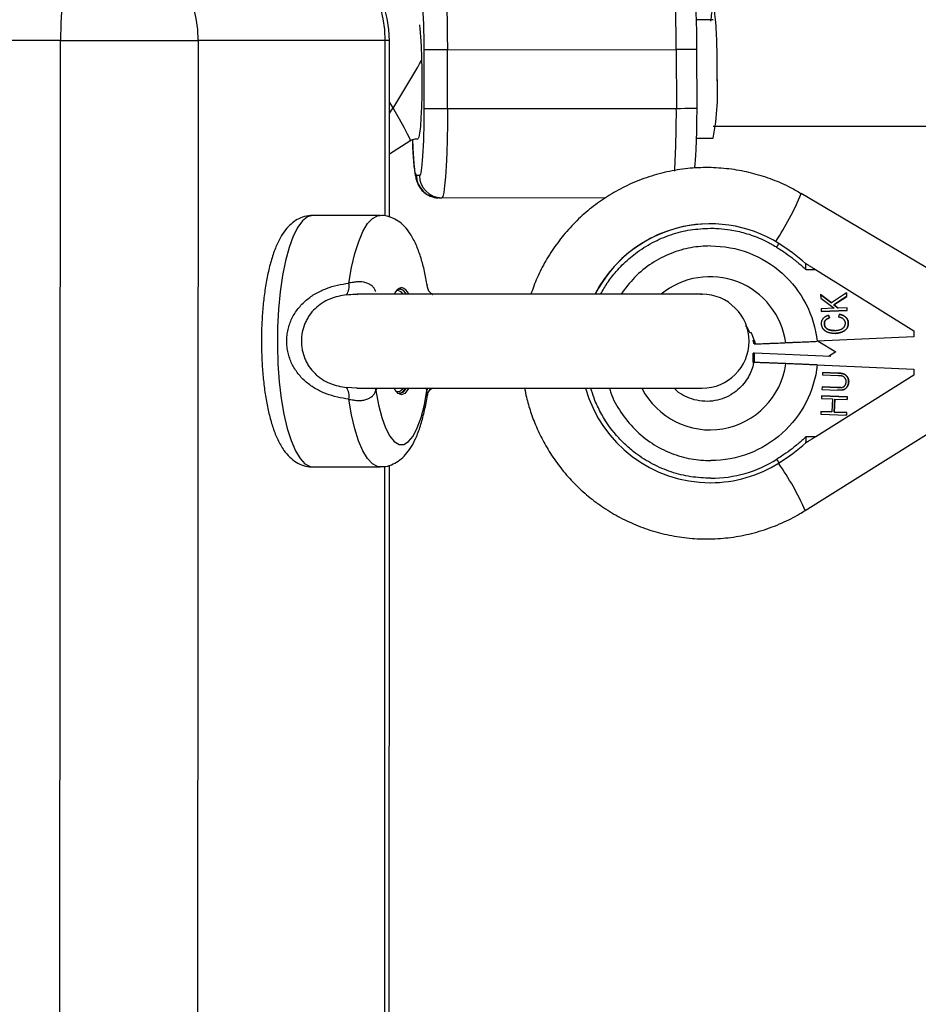
# Model space of a CAD drawing. Units: millimetres. Extents: x -1855 to 11802, y -8931 to 3226.
# Drawn here: x 3165 to 3286, y -3694 to -3561 of the extents above; entities that cross this region are included whole.
import ezdxf

# ---------------------------------------------------------------- set-up
doc = ezdxf.new("R2010")
doc.units = ezdxf.units.MM

msp = doc.modelspace()

# ---------------------------------------------------------------- linework, layer by layer
at = {"color": 7, "linetype": 'Continuous', "lineweight": 25}
for p, q in [((3258.51, -3560.93), (3256.26, -3560.93)), ((3170.27, -3563.73), (3103.09, -3563.7)), ((3170.01, -4233.73), (3170.27, -3563.73)), ((3188.88, -3563.73), (3188.62, -4233.73)), ((3214.77, -3563.74), (3188.88, -3563.73)), ((3214.76, -3587.59), (3214.77, -3563.74)), ((3219.4, -3564.98), (3219.41, -3572.98)), ((3222.6, -3564.97), (3253.53, -3564.94)), ((3222.61, -3572.97), (3222.6, -3564.97)), ((3253.53, -3564.94), (3253.54, -3572.94)), ((3256.32, -3564.93), (3256.33, -3564.93)), ((3256.34, -3572.93), (3256.33, -3564.93)), ((3253.54, -3572.94), (3222.61, -3572.97)), ((3214.76, -3579.03), (3217.52, -3577.3)), ((3256.28, -3576.93), (3258.53, -3576.93)), ((3218.82, -3581.98), (3218.42, -3581.98)), ((3292.92, -3597.76), (3270.43, -3584.42)), ((3221.42, -3584.98), (3221.82, -3584.98)), ((3221.82, -3584.98), (3244.06, -3584.95)), ((3213.51, -3587.37), (3204.39, -3587.36)), ((3258.12, -3588.5), (3258.08, -3588.5)), ((3271.05, -3594.68), (3272.35, -3594.68)), ((3272.35, -3594.68), (3285.64, -3602.97)), ((3215.9, -3597.51), (3215.67, -3597.56)), ((3216.14, -3597.32), (3216.26, -3597.34)), ((3233.87, -3598.03), (3220.19, -3598.02)), ((3256.83, -3598.03), (3256.81, -3598.03)), ((3274.52, -3599.2), (3273.04, -3598.05)), ((3273.04, -3598.05), (3273.06, -3598.57)), ((3273.04, -3598.06), (3274.51, -3599.2)), ((3276.55, -3597.84), (3274.52, -3599.2)), ((3276.54, -3597.85), (3276.56, -3598.34)), ((3276.57, -3598.34), (3276.55, -3597.84)), ((3273.06, -3598.57), (3274.87, -3599.92)), ((3274.51, -3599.2), (3274.52, -3599.2)), ((3276.56, -3598.34), (3274.83, -3599.45)), ((3274.83, -3599.45), (3274.84, -3599.45)), ((3274.83, -3599.45), (3275.41, -3599.9)), ((3274.84, -3599.45), (3276.57, -3598.34)), ((3275.42, -3599.9), (3274.84, -3599.45)), ((3276.56, -3598.34), (3276.57, -3598.34)), ((3274.87, -3599.92), (3273.13, -3600)), ((3273.13, -3600), (3273.14, -3600.38)), ((3273.14, -3600.38), (3276.65, -3600.22)), ((3276.64, -3600.22), (3273.14, -3600.38)), ((3275.41, -3599.9), (3275.42, -3599.9)), ((3276.64, -3599.84), (3275.42, -3599.9)), ((3275.56, -3600.74), (3275.46, -3601.13)), ((3276.64, -3600.22), (3276.63, -3599.84)), ((3276.65, -3600.22), (3276.64, -3599.84)), ((3276.64, -3600.22), (3276.65, -3600.22)), ((3273.55, -3602.02), (3273.56, -3602.02)), ((3274.12, -3600.85), (3274.24, -3601.22)), ((3274.25, -3601.22), (3274.13, -3600.85)), ((3274.24, -3601.22), (3274.25, -3601.22)), ((3276.78, -3601.9), (3276.79, -3601.9)), ((3263.51, -3603.21), (3263.5, -3603.21)), ((3275, -3603.32), (3274.64, -3603.29)), ((3274.7, -3602.92), (3274.71, -3602.92)), ((3274.98, -3602.92), (3274.99, -3602.92)), ((3285.64, -3602.97), (3285.64, -3603.8)), ((3264.07, -3604.74), (3264.26, -3604.73)), ((3285.64, -3603.8), (3272.58, -3604.38)), ((3272.72, -3604.38), (3275.1, -3605.79)), ((3263.94, -3607.25), (3263.94, -3606)), ((3264.09, -3606), (3263.94, -3606)), ((3264.09, -3607.25), (3264.09, -3606)), ((3274.41, -3606.44), (3264.09, -3606)), ((3275.1, -3605.79), (3274.09, -3606.42)), ((3264.09, -3607.25), (3263.94, -3607.25)), ((3264.01, -3607.25), (3264.02, -3607.25)), ((3264.18, -3607.25), (3264.09, -3607.25)), ((3272.59, -3607.59), (3285.64, -3608.14)), ((3273.32, -3608.59), (3273.3, -3608.94)), ((3275.42, -3608.68), (3273.32, -3608.59)), ((3273.32, -3608.59), (3275.41, -3608.68)), ((3275.41, -3608.68), (3275.42, -3608.68)), ((3285.64, -3608.14), (3285.64, -3608.97)), ((3285.64, -3608.97), (3272.38, -3617.29)), ((3273.3, -3608.94), (3275.4, -3609.03)), ((3276.83, -3609.86), (3276.84, -3609.86)), ((3220.16, -3610.72), (3233.03, -3610.73)), ((3273.24, -3610.55), (3273.22, -3610.9)), ((3273.22, -3610.9), (3275.32, -3610.99)), ((3275.33, -3610.64), (3273.24, -3610.55)), ((3273.24, -3610.55), (3275.32, -3610.64)), ((3275.32, -3610.64), (3275.33, -3610.64)), ((3275.6, -3610.65), (3275.61, -3610.65)), ((3275.79, -3610.65), (3275.8, -3610.65)), ((3276.05, -3610.96), (3276.06, -3610.96)), ((3273.18, -3611.76), (3273.17, -3612.11)), ((3273.17, -3612.11), (3274.63, -3612.18)), ((3276.66, -3611.91), (3273.18, -3611.76)), ((3273.18, -3611.76), (3276.65, -3611.91)), ((3274.63, -3612.18), (3274.55, -3613.94)), ((3274.96, -3612.19), (3274.88, -3613.96)), ((3274.89, -3613.96), (3274.97, -3612.19)), ((3274.96, -3612.19), (3274.97, -3612.19)), ((3274.97, -3612.19), (3276.65, -3612.26)), ((3276.65, -3611.91), (3276.64, -3612.26)), ((3276.65, -3612.26), (3276.66, -3611.91)), ((3276.65, -3611.91), (3276.66, -3611.91)), ((3273.09, -3613.88), (3273.08, -3614.23)), ((3274.55, -3613.94), (3273.09, -3613.88)), ((3273.09, -3613.88), (3274.54, -3613.94)), ((3274.54, -3613.94), (3274.55, -3613.94)), ((3274.88, -3613.96), (3274.89, -3613.96)), ((3274.88, -3613.96), (3276.56, -3614.03)), ((3276.57, -3614.03), (3274.89, -3613.96)), ((3276.56, -3614.03), (3276.55, -3614.38)), ((3276.56, -3614.38), (3276.57, -3614.03)), ((3276.56, -3614.03), (3276.57, -3614.03)), ((3270.96, -3627.27), (3291.83, -3614.18)), ((3273.08, -3614.23), (3276.56, -3614.38)), ((3272.38, -3617.29), (3271.08, -3617.29)), ((3204.38, -3621.36), (3213.5, -3621.37)), ((3214.72, -3707.44), (3214.75, -3621.14)), ((3258.12, -3623.5), (3258.16, -3623.5))]:
    msp.add_line(p, q, dxfattribs=at)
at = {"color": 8, "linetype": 'Continuous', "lineweight": 25}
for p, q in [((3214.16, -3587.44), (3214.17, -3563.74)), ((3210.39, -3610.71), (3208.96, -3610.63)), ((3213.04, -3610.72), (3212.92, -3611.05)), ((3219.89, -3611.66), (3219.83, -3611.06)), ((3214.11, -3707.19), (3214.14, -3621.3))]:
    msp.add_line(p, q, dxfattribs=at)
at = {"color": 7, "linetype": 'Continuous', "lineweight": 25, "flags": 128}
for points in [[(3174.49, -3548.73), (3173.83, -3548.91), (3173.18, -3549.46), (3172.57, -3550.36), (3172.01, -3551.59), (3171.5, -3553.12), (3171.07, -3554.91), (3170.73, -3556.92), (3170.47, -3559.09), (3170.32, -3561.38), (3170.27, -3563.73)], [(3221.78, -3552.98), (3221.92, -3553.16), (3222.06, -3553.7), (3222.18, -3554.58), (3222.3, -3555.78), (3222.4, -3557.26), (3222.48, -3558.97), (3222.54, -3560.87), (3222.58, -3562.89), (3222.6, -3564.97)], [(3253.53, -3564.94), (3253.51, -3562.85), (3253.47, -3560.83), (3253.41, -3558.94), (3253.33, -3557.22), (3253.23, -3555.74), (3253.11, -3554.54), (3252.99, -3553.66), (3252.85, -3553.12), (3252.71, -3552.94)], [(3170.27, -3563.73), (3172.57, -3563.73), (3174.92, -3563.73), (3177.26, -3563.73), (3179.53, -3563.73), (3181.68, -3563.73), (3183.65, -3563.73), (3185.39, -3563.73), (3186.87, -3563.73), (3188.04, -3563.73), (3188.88, -3563.73)], [(3222.6, -3564.97), (3222.01, -3564.98), (3221.44, -3564.98), (3220.9, -3564.98), (3220.42, -3564.98), (3220.02, -3564.98), (3219.71, -3564.98), (3219.5, -3564.98), (3219.4, -3564.98)], [(3222.61, -3572.97), (3222.02, -3572.98), (3221.45, -3572.98), (3220.91, -3572.98), (3220.43, -3572.98), (3220.03, -3572.98), (3219.72, -3572.98), (3219.51, -3572.98), (3219.41, -3572.98)], [(3222.61, -3572.97), (3222.6, -3575.06), (3222.56, -3577.08), (3222.51, -3578.97), (3222.43, -3580.69), (3222.33, -3582.17), (3222.22, -3583.37), (3222.09, -3584.25), (3221.96, -3584.79), (3221.82, -3584.98)], [(3256.83, -3598.03), (3257.02, -3598.03), (3256.84, -3598.03), (3256.3, -3598.03), (3255.42, -3598.03), (3254.19, -3598.03), (3252.65, -3598.03), (3250.82, -3598.03), (3248.71, -3598.03), (3246.37, -3598.03), (3243.81, -3598.03), (3241.1, -3598.03), (3238.25, -3598.03), (3235.31, -3598.03), (3232.33, -3598.02), (3229.35, -3598.02), (3226.41, -3598.02), (3223.56, -3598.02), (3220.83, -3598.02), (3218.26, -3598.02), (3215.9, -3598.02), (3213.77, -3598.02), (3211.92, -3598.02), (3210.35, -3598.02)], [(3216.19, -3597.31), (3215.75, -3597.49), (3215.67, -3597.56)], [(3216.63, -3598.02), (3216.35, -3597.7), (3215.9, -3597.51)], [(3210.35, -3610.72), (3211.91, -3610.72), (3213.77, -3610.72), (3215.9, -3610.72), (3218.26, -3610.72), (3220.83, -3610.72), (3223.56, -3610.72), (3226.41, -3610.72), (3229.35, -3610.72), (3232.33, -3610.72), (3235.31, -3610.73), (3238.25, -3610.73), (3241.09, -3610.73), (3243.81, -3610.73), (3246.36, -3610.73), (3248.71, -3610.73), (3250.81, -3610.73), (3252.65, -3610.73), (3254.19, -3610.73), (3255.41, -3610.73), (3256.3, -3610.73), (3256.83, -3610.73), (3257.01, -3610.73)], [(3212.92, -3611.05), (3213.28, -3612.98), (3213.72, -3614.68), (3214.23, -3616.1), (3214.8, -3617.19), (3215.41, -3617.94), (3216.05, -3618.32), (3216.7, -3618.32), (3217.34, -3617.94), (3217.95, -3617.19), (3218.52, -3616.1), (3219.04, -3614.68), (3219.48, -3612.99), (3219.83, -3611.06)], [(3217.36, -3610.72), (3217.26, -3610.91), (3216.83, -3611.44), (3216.38, -3611.62), (3215.92, -3611.44), (3215.49, -3610.91), (3215.39, -3610.72)], [(3215.67, -3611.18), (3215.67, -3611.18), (3216.12, -3611.18), (3216.56, -3610.81), (3216.62, -3610.72)], [(3253.3, -3610.73), (3254.11, -3610.73), (3255.36, -3610.73), (3256.28, -3610.73), (3256.83, -3610.73), (3257.01, -3610.73)]]:
    msp.add_lwpolyline(points, dxfattribs=at)
at = {"color": 8, "linetype": 'Continuous', "lineweight": 25, "flags": 128}
for points in [[(3218.8, -3561.6), (3218.87, -3562.12), (3218.97, -3563.17), (3219.04, -3564.49), (3219.1, -3566.02), (3219.13, -3567.68), (3219.14, -3569.41), (3219.12, -3571.12), (3219.08, -3572.73), (3219.02, -3574.16), (3218.94, -3575.35), (3218.84, -3576.24), (3218.73, -3576.79), (3218.62, -3576.98)], [(3256.33, -3564.93), (3256.3, -3564.93), (3256.17, -3564.93), (3255.93, -3564.93), (3255.59, -3564.93), (3255.16, -3564.93), (3254.66, -3564.93), (3254.11, -3564.94), (3253.53, -3564.94)], [(3214.77, -3572.09), (3215.33, -3573.03), (3216.09, -3574.32), (3216.71, -3575.44), (3217.17, -3576.33), (3217.46, -3576.94), (3217.54, -3577.26), (3217.52, -3577.3)], [(3256.34, -3572.93), (3256.31, -3572.93), (3256.18, -3572.93), (3255.94, -3572.93), (3255.59, -3572.93), (3255.17, -3572.93), (3254.67, -3572.93), (3254.12, -3572.94), (3253.54, -3572.94)], [(3204.39, -3587.36), (3203.7, -3587.55), (3203.01, -3588.08), (3202.36, -3588.97), (3201.75, -3590.19), (3201.2, -3591.7), (3200.72, -3593.49), (3200.31, -3595.51), (3199.99, -3597.71), (3199.76, -3600.06), (3199.64, -3602.5), (3199.61, -3604.98), (3199.69, -3607.45), (3199.86, -3609.85), (3200.13, -3612.14), (3200.5, -3614.25), (3200.94, -3616.16), (3201.46, -3617.82), (3202.04, -3619.19), (3202.67, -3620.24), (3203.34, -3620.96), (3204.03, -3621.32), (3204.38, -3621.36)], [(3209.27, -3596.53), (3209.63, -3594.43), (3210.08, -3592.53), (3210.6, -3590.89), (3211.18, -3589.53), (3211.81, -3588.48), (3212.47, -3587.77), (3213.16, -3587.41), (3213.51, -3587.37)], [(3212.92, -3611.05), (3212.89, -3610.73), (3212.89, -3610.71)], [(3219.92, -3610.72), (3219.92, -3610.73), (3219.83, -3611.06)], [(3213.5, -3621.37), (3213.15, -3621.32), (3212.46, -3620.96), (3211.8, -3620.25), (3211.17, -3619.21), (3210.59, -3617.85), (3210.07, -3616.2), (3209.62, -3614.31), (3209.26, -3612.2)]]:
    msp.add_lwpolyline(points, dxfattribs=at)
at = {"color": 7, "linetype": 'Continuous', "lineweight": 25}
for centre, radius, start, end in [((3174.17, -3563.43), 14.71, 358.8246, 88.7762), ((3199.77, -3563.74), 15, 359.9783, 89.9783), ((3199.46, -3563.44), 14.71, 358.8246, 88.7762), ((3111.16, -3506.3), 123.54, 326.9955, 330.8842), ((3223.34, -3570.43), 35.78, 349.5306, 3.7217), ((3221.42, -3581.98), 3, 180.007, 270.007), ((3221.82, -3581.98), 3, 180.007, 270.007), ((3258.14, -3605.97), 17.47, 58.0424, 152.9481), ((3258.11, -3605.98), 17.48, 90.0794, 152.72), ((3264.42, -3589.81), 3.26, 325.4193, 335.7101), ((3253.14, -3613.98), 26.9, 48.3588, 58.0335), ((3207.05, -3596.93), 2.25, 328.4777, 10.2017), ((3216.8, -3598.56), 1.51, 106.2069, 158.8458), ((3215.85, -3598.62), 1.35, 26.3783, 75.1383), ((3215.96, -3598.56), 1.51, 21.1107, 73.7496), ((3257.02, -3604.38), 6.35, 269.9783, 89.9783), ((3207.05, -3611.8), 2.25, 349.7548, 31.4788), ((3215.7, -3610.09), 1.4, 288.1381, 333.3165), ((3215.84, -3610.12), 1.35, 284.8182, 333.5782), ((3258.11, -3606.02), 17.48, 195.6207, 270.0405), ((3253.13, -3598.04), 26.9, 302.1083, 311.783), ((3264.46, -3622.18), 3.26, 24.4323, 34.7223), ((3258.14, -3606.04), 17.46, 270.0686, 302.1112)]:
    msp.add_arc(centre, radius, start, end, dxfattribs=at)
at = {"color": 8, "linetype": 'Continuous', "lineweight": 25}
for centre, radius, start, end in [((3119.87, -3573.65), 133.67, 356.6785, 0.3079), ((3232.14, -3568.18), 41.59, 326.881, 337.0213), ((3258.09, -3605.99), 10.34, 7.8842, 129.6585), ((3258.09, -3606.02), 10.34, 207.1305, 352.2553), ((3238.29, -3641.54), 35.65, 23.5887, 35.4091)]:
    msp.add_arc(centre, radius, start, end, dxfattribs=at)
at = {"color": 7, "linetype": 'Continuous', "lineweight": 25}
for points, knots in [([(3256.33, -3564.93), (3256.32, -3564.35), (3256.32, -3563.54), (3256.3, -3562.38), (3256.28, -3561.43), (3256.24, -3560.38), (3256.2, -3559.37), (3256.14, -3558.43), (3256.08, -3557.6), (3256.01, -3556.87), (3255.93, -3556.25), (3255.83, -3555.68), (3255.7, -3555.17), (3255.45, -3554.59), (3255.1, -3554.05), (3254.55, -3553.51), (3253.79, -3553.1), (3253.12, -3552.9), (3252.76, -3552.95), (3252.71, -3552.96)], [0, 0, 0, 0, 0.099955, 0.140239, 0.206057, 0.272473, 0.341729, 0.41158, 0.481107, 0.549635, 0.617032, 0.684678, 0.755373, 0.796842, 0.837091, 0.88292, 0.935609, 0.992079, 1, 1, 1, 1]), ([(3218.79, -3555.98), (3218.95, -3555.98), (3219.1, -3556.93), (3219.33, -3560.3), (3219.4, -3562.59), (3219.4, -3564.98)], [0, 0, 0, 0, 0.5, 0.5, 1, 1, 1, 1]), ([(3259.06, -3567.28), (3259.06, -3566.38), (3259.05, -3564.58), (3258.95, -3562.19), (3258.81, -3560.37), (3258.64, -3559.32), (3258.45, -3559.2), (3258.29, -3559.8), (3258.21, -3560.73), (3258.18, -3561.09)], [0, 0, 0, 0, 0.150595, 0.301191, 0.451786, 0.602382, 0.752979, 0.903576, 1, 1, 1, 1]), ([(3259.05, -3569.15), (3259.05, -3569.08), (3259.06, -3568.5), (3259.06, -3567.85), (3259.06, -3567.28)], [0, 0, 0, 0, 0.110554, 1, 1, 1, 1]), ([(3219.41, -3572.98), (3219.42, -3575.37), (3219.36, -3577.65), (3219.13, -3581.03), (3218.98, -3581.98), (3218.82, -3581.98)], [0, 0, 0, 0, 0.5, 0.5, 1, 1, 1, 1]), ([(3256.03, -3580.97), (3256.06, -3580.68), (3256.13, -3580.02), (3256.21, -3578.78), (3256.27, -3577.45), (3256.3, -3576.29), (3256.32, -3575.26), (3256.33, -3574.18), (3256.34, -3573.38), (3256.34, -3572.93)], [0, 0, 0, 0, 0.157391, 0.352688, 0.519913, 0.651663, 0.750379, 0.859114, 1, 1, 1, 1]), ([(3258.52, -3575.28), (3267.72, -3575.28), (3309.34, -3575.28), (3354.93, -3575.28), (3391.32, -3575.28), (3395.29, -3575.28)], [0, 0, 0, 0, 0.201866, 0.913004, 1, 1, 1, 1]), ([(3217.54, -3577.3), (3217.57, -3577.28), (3217.77, -3577.12), (3218.15, -3576.99), (3218.49, -3577.01), (3218.62, -3577.01)], [0, 0, 0, 0, 0.088948, 0.671711, 1, 1, 1, 1]), ([(3217.88, -3577.15), (3217.88, -3577.27), (3217.9, -3577.75), (3217.93, -3578.54), (3217.99, -3579.48), (3218.05, -3580.31), (3218.12, -3581.04), (3218.2, -3581.66), (3218.3, -3582.23), (3218.43, -3582.75), (3218.68, -3583.33), (3219.03, -3583.87), (3219.58, -3584.41), (3220.35, -3584.81), (3221.01, -3585.01), (3221.37, -3584.96), (3221.42, -3584.96)], [0, 0, 0, 0, 0.030954, 0.123202, 0.216245, 0.308855, 0.400135, 0.489909, 0.580013, 0.674179, 0.729416, 0.783028, 0.844073, 0.914254, 0.989473, 1, 1, 1, 1]), ([(3270.42, -3584.44), (3269.96, -3584.17), (3268.73, -3583.43), (3266.59, -3582.51), (3264.02, -3581.68), (3261.34, -3581.13), (3258.57, -3580.87), (3255.77, -3580.92), (3252.95, -3581.29), (3250.15, -3581.99), (3247.51, -3582.99), (3245.06, -3584.24), (3242.84, -3585.69), (3240.78, -3587.36), (3238.92, -3589.24), (3237.27, -3591.29), (3235.86, -3593.48), (3234.7, -3595.73), (3234.14, -3597.28), (3233.87, -3598.03)], [0, 0, 0, 0, 0.036001, 0.095652, 0.156079, 0.217259, 0.279189, 0.34188, 0.405364, 0.469699, 0.534971, 0.594434, 0.653813, 0.713067, 0.772139, 0.830931, 0.889259, 0.946739, 1, 1, 1, 1]), ([(3204.39, -3587.36), (3204.01, -3587.4), (3203.26, -3587.46), (3202.26, -3587.91), (3201.4, -3588.53), (3200.65, -3589.35), (3199.95, -3590.42), (3199.3, -3591.8), (3198.74, -3593.49), (3198.27, -3595.4), (3197.92, -3597.42), (3197.66, -3599.54), (3197.5, -3601.73), (3197.44, -3603.96), (3197.47, -3606.19), (3197.59, -3608.39), (3197.8, -3610.51), (3198.11, -3612.53), (3198.51, -3614.42), (3199.02, -3616.16), (3199.65, -3617.75), (3200.38, -3619.05), (3201.22, -3620.05), (3202.11, -3620.75), (3203.11, -3621.2), (3203.9, -3621.4), (3204.33, -3621.35), (3204.39, -3621.34)], [0, 0, 0, 0, 0.031101, 0.06112, 0.09179, 0.12543, 0.164779, 0.211748, 0.261926, 0.31002, 0.356491, 0.402029, 0.447048, 0.491799, 0.536457, 0.581155, 0.626011, 0.671205, 0.716997, 0.763806, 0.812379, 0.863985, 0.901871, 0.934711, 0.965223, 0.994828, 1, 1, 1, 1]), ([(3219.9, -3597.09), (3219.88, -3596.93), (3219.75, -3596.09), (3219.45, -3594.66), (3218.97, -3592.89), (3218.37, -3591.27), (3217.66, -3589.93), (3216.86, -3588.88), (3215.99, -3588.12), (3215.02, -3587.62), (3214.16, -3587.36), (3213.66, -3587.4), (3213.52, -3587.41)], [0, 0, 0, 0, 0.031122, 0.162693, 0.296581, 0.435032, 0.581414, 0.695984, 0.792788, 0.881621, 0.967052, 1, 1, 1, 1]), ([(3258.15, -3589.1), (3258.25, -3589.1), (3258.65, -3589.11), (3259.53, -3589.15), (3261, -3589.31), (3262.53, -3589.65), (3263.93, -3590.1), (3265.03, -3590.54), (3265.91, -3590.97), (3266.6, -3591.36), (3266.93, -3591.56), (3267.1, -3591.66)], [0, 0, 0, 0, 0.0319, 0.125876, 0.281902, 0.499931, 0.624944, 0.749954, 0.874974, 0.937482, 1, 1, 1, 1]), ([(3258.15, -3591.49), (3261.72, -3591.48), (3265.17, -3592.8), (3270.49, -3597.55), (3272.18, -3600.83), (3272.58, -3604.38)], [0, 0, 0, 0, 0.5, 0.5, 1, 1, 1, 1]), ([(3267.1, -3591.66), (3267.19, -3591.72), (3267.51, -3591.92), (3268.2, -3592.38), (3268.99, -3592.95), (3269.67, -3593.49), (3270.15, -3593.88), (3270.59, -3594.26), (3270.9, -3594.54), (3271.05, -3594.68)], [0, 0, 0, 0, 0.061545, 0.228212, 0.499986, 0.651515, 0.749992, 0.874989, 1, 1, 1, 1]), ([(3271.05, -3594.68), (3271.05, -3594.65), (3271.05, -3594.58), (3271.05, -3594.49), (3271.05, -3594.38), (3271.05, -3594.27), (3271.04, -3594.14), (3271.04, -3594.03), (3271.03, -3593.94), (3271.03, -3593.88), (3271.02, -3593.87), (3271.02, -3593.87)], [0, 0, 0, 0, 0.097434, 0.180777, 0.249986, 0.382198, 0.499525, 0.640876, 0.76973, 0.888417, 1, 1, 1, 1]), ([(3271.02, -3593.87), (3271.02, -3593.87), (3271.03, -3593.87), (3271.04, -3593.88), (3271.06, -3593.89), (3271.08, -3593.9), (3271.12, -3593.92), (3271.18, -3593.96), (3271.28, -3594.02), (3271.43, -3594.11), (3271.66, -3594.25), (3271.97, -3594.45), (3272.22, -3594.6), (3272.35, -3594.68)], [0, 0, 0, 0, 0.022949, 0.046506, 0.07126, 0.097718, 0.126299, 0.184708, 0.251929, 0.367912, 0.50211, 0.739925, 1, 1, 1, 1]), ([(3209.26, -3612.2), (3208.75, -3612.14), (3208.23, -3612.06), (3207.22, -3611.82), (3206.72, -3611.67), (3205.73, -3611.29), (3205.26, -3611.07), (3204.57, -3610.68), (3204.35, -3610.54), (3203.92, -3610.23), (3203.71, -3610.07), (3203.1, -3609.55), (3202.74, -3609.18), (3202.09, -3608.35), (3201.8, -3607.89), (3201.35, -3606.95), (3201.17, -3606.45), (3200.99, -3605.68), (3200.95, -3605.42), (3200.89, -3604.89), (3200.86, -3604.37), (3200.89, -3603.84), (3200.95, -3603.32), (3200.99, -3603.06), (3201.11, -3602.54), (3201.19, -3602.28), (3201.36, -3601.78), (3201.46, -3601.54), (3201.69, -3601.07), (3201.82, -3600.84), (3202.1, -3600.39), (3202.25, -3600.17), (3202.74, -3599.55), (3203.11, -3599.17), (3203.91, -3598.49), (3204.35, -3598.18), (3205.26, -3597.66), (3205.74, -3597.44), (3206.72, -3597.06), (3207.22, -3596.91), (3208.24, -3596.68), (3208.75, -3596.59), (3209.27, -3596.53)], [0, 0, 0, 0, 0.0625, 0.0625, 0.125, 0.125, 0.1875, 0.1875, 0.21875, 0.21875, 0.25, 0.25, 0.3125, 0.3125, 0.375, 0.375, 0.4375, 0.4375, 0.46875, 0.46875, 0.5, 0.53125, 0.53125, 0.5625, 0.5625, 0.59375, 0.59375, 0.625, 0.625, 0.65625, 0.65625, 0.6875, 0.6875, 0.75, 0.75, 0.8125, 0.8125, 0.875, 0.875, 0.9375, 0.9375, 1, 1, 1, 1]), ([(3212.93, -3597.68), (3212.88, -3597.56), (3212.82, -3597.43), (3212.66, -3597.18), (3212.56, -3597.06), (3212.33, -3596.84), (3212.2, -3596.75), (3211.91, -3596.58), (3211.74, -3596.52), (3211.23, -3596.37), (3210.84, -3596.34), (3210.25, -3596.36), (3210.05, -3596.39), (3209.65, -3596.45), (3209.46, -3596.49), (3209.27, -3596.53)], [0, 0, 0, 0, 0.125, 0.125, 0.25, 0.25, 0.375, 0.375, 0.5, 0.5, 0.75, 0.75, 0.875, 0.875, 1, 1, 1, 1]), ([(3208.97, -3598.11), (3208.59, -3598.15), (3208.22, -3598.22), (3207.46, -3598.4), (3207.08, -3598.52), (3206.35, -3598.82), (3205.99, -3599), (3205.32, -3599.44), (3204.99, -3599.69), (3204.4, -3600.26), (3204.14, -3600.57), (3203.8, -3601.07), (3203.69, -3601.25), (3203.5, -3601.61), (3203.41, -3601.79), (3203.18, -3602.35), (3203.06, -3602.75), (3202.9, -3603.55), (3202.86, -3603.96), (3202.86, -3604.57), (3202.87, -3604.77), (3202.91, -3605.18), (3202.94, -3605.38), (3203.06, -3605.98), (3203.17, -3606.37), (3203.41, -3606.93), (3203.49, -3607.12), (3203.69, -3607.48), (3203.79, -3607.65), (3204.14, -3608.16), (3204.4, -3608.47), (3204.84, -3608.89), (3204.99, -3609.03), (3205.31, -3609.28), (3205.48, -3609.4), (3205.99, -3609.73), (3206.34, -3609.91), (3207.09, -3610.21), (3207.46, -3610.33), (3208.21, -3610.51), (3208.59, -3610.58), (3208.96, -3610.63)], [0, 0, 0, 0, 0.0625, 0.0625, 0.125, 0.125, 0.1875, 0.1875, 0.25, 0.25, 0.3125, 0.3125, 0.34375, 0.34375, 0.375, 0.375, 0.4375, 0.4375, 0.5, 0.5, 0.53125, 0.53125, 0.5625, 0.5625, 0.625, 0.625, 0.65625, 0.65625, 0.6875, 0.6875, 0.75, 0.75, 0.78125, 0.78125, 0.8125, 0.8125, 0.875, 0.875, 0.9375, 0.9375, 1, 1, 1, 1]), ([(3220.59, -3598.06), (3220.6, -3598.06), (3220.63, -3598.07), (3220.41, -3597.98), (3220.05, -3597.61), (3219.95, -3597.26), (3219.9, -3597.08)], [0, 0, 0, 0, 0.063933, 0.293495, 0.649095, 1, 1, 1, 1]), ([(3276.78, -3601.9), (3276.78, -3601.86), (3276.77, -3601.79), (3276.75, -3601.68), (3276.73, -3601.58), (3276.69, -3601.48), (3276.64, -3601.39), (3276.59, -3601.3), (3276.53, -3601.22), (3276.45, -3601.14), (3276.37, -3601.07), (3276.28, -3601), (3276.18, -3600.94), (3276.07, -3600.89), (3275.96, -3600.84), (3275.83, -3600.8), (3275.69, -3600.76), (3275.6, -3600.75), (3275.55, -3600.74)], [0, 0, 0, 0, 0.060418, 0.118802, 0.175919, 0.231983, 0.287554, 0.343331, 0.399477, 0.457032, 0.515955, 0.576551, 0.639037, 0.704555, 0.772852, 0.84465, 0.920274, 1, 1, 1, 1]), ([(3275.56, -3600.74), (3275.61, -3600.75), (3275.7, -3600.76), (3275.84, -3600.8), (3275.97, -3600.84), (3276.08, -3600.89), (3276.19, -3600.94), (3276.29, -3601), (3276.38, -3601.07), (3276.46, -3601.14), (3276.54, -3601.22), (3276.6, -3601.3), (3276.65, -3601.39), (3276.7, -3601.48), (3276.74, -3601.58), (3276.76, -3601.68), (3276.78, -3601.79), (3276.79, -3601.86), (3276.79, -3601.9)], [0, 0, 0, 0, 0.079726, 0.15535, 0.227148, 0.295445, 0.360963, 0.423449, 0.484045, 0.542968, 0.600523, 0.656669, 0.712446, 0.768017, 0.824081, 0.881198, 0.939582, 1, 1, 1, 1]), ([(3273.16, -3602.03), (3273.16, -3602), (3273.16, -3601.93), (3273.16, -3601.83), (3273.18, -3601.74), (3273.2, -3601.64), (3273.24, -3601.55), (3273.28, -3601.47), (3273.33, -3601.38), (3273.39, -3601.3), (3273.45, -3601.23), (3273.53, -3601.16), (3273.61, -3601.09), (3273.7, -3601.03), (3273.79, -3600.98), (3273.9, -3600.93), (3274.01, -3600.89), (3274.09, -3600.86), (3274.13, -3600.85)], [0, 0, 0, 0, 0.061388, 0.121254, 0.179635, 0.237331, 0.294513, 0.351716, 0.409473, 0.468397, 0.528232, 0.58915, 0.651334, 0.715536, 0.782324, 0.851758, 0.92396, 1, 1, 1, 1]), ([(3275.01, -3603.32), (3274.96, -3603.32), (3274.87, -3603.32), (3274.73, -3603.32), (3274.6, -3603.31), (3274.48, -3603.3), (3274.35, -3603.27), (3274.24, -3603.25), (3274.13, -3603.22), (3274.02, -3603.18), (3273.92, -3603.14), (3273.83, -3603.09), (3273.74, -3603.04), (3273.66, -3602.98), (3273.59, -3602.92), (3273.51, -3602.86), (3273.45, -3602.79), (3273.39, -3602.72), (3273.34, -3602.64), (3273.3, -3602.56), (3273.26, -3602.48), (3273.23, -3602.4), (3273.2, -3602.31), (3273.18, -3602.22), (3273.16, -3602.13), (3273.16, -3602.07), (3273.16, -3602.03)], [0, 0, 0, 0, 0.056204, 0.110435, 0.162517, 0.212837, 0.261285, 0.308242, 0.353584, 0.397748, 0.440649, 0.482109, 0.522291, 0.561329, 0.599499, 0.636879, 0.673862, 0.710453, 0.747074, 0.78293, 0.818489, 0.85433, 0.889877, 0.926138, 0.962811, 1, 1, 1, 1]), ([(3273.55, -3602.02), (3273.55, -3602), (3273.55, -3601.95), (3273.55, -3601.89), (3273.56, -3601.82), (3273.58, -3601.76), (3273.6, -3601.7), (3273.63, -3601.64), (3273.67, -3601.59), (3273.71, -3601.53), (3273.75, -3601.48), (3273.81, -3601.44), (3273.87, -3601.39), (3273.93, -3601.35), (3274, -3601.32), (3274.08, -3601.28), (3274.16, -3601.25), (3274.22, -3601.23), (3274.24, -3601.22)], [0, 0, 0, 0, 0.061334, 0.119807, 0.177081, 0.233026, 0.28895, 0.344086, 0.399548, 0.456353, 0.514475, 0.574885, 0.637568, 0.703427, 0.771761, 0.843942, 0.920479, 1, 1, 1, 1]), ([(3274.98, -3602.92), (3274.94, -3602.92), (3274.87, -3602.93), (3274.76, -3602.93), (3274.65, -3602.92), (3274.55, -3602.91), (3274.45, -3602.9), (3274.36, -3602.88), (3274.27, -3602.86), (3274.19, -3602.83), (3274.11, -3602.8), (3274.04, -3602.77), (3273.98, -3602.74), (3273.91, -3602.7), (3273.86, -3602.66), (3273.8, -3602.61), (3273.76, -3602.57), (3273.72, -3602.52), (3273.68, -3602.46), (3273.65, -3602.41), (3273.62, -3602.35), (3273.59, -3602.29), (3273.57, -3602.23), (3273.56, -3602.16), (3273.55, -3602.09), (3273.55, -3602.05), (3273.55, -3602.02)], [0, 0, 0, 0, 0.0609963, 0.1197448, 0.1755967, 0.228986, 0.2800444, 0.3292664, 0.3759795, 0.4208973, 0.4639833, 0.5050957, 0.5446834, 0.5825614, 0.6193019, 0.654913, 0.689092, 0.7231311, 0.7567596, 0.7901094, 0.8235359, 0.8574387, 0.8920198, 0.927026, 0.9630981, 1, 1, 1, 1]), ([(3274.25, -3601.22), (3274.22, -3601.23), (3274.17, -3601.25), (3274.09, -3601.28), (3274.01, -3601.32), (3273.94, -3601.35), (3273.88, -3601.39), (3273.82, -3601.44), (3273.76, -3601.48), (3273.72, -3601.53), (3273.68, -3601.59), (3273.64, -3601.64), (3273.61, -3601.7), (3273.59, -3601.76), (3273.57, -3601.82), (3273.56, -3601.89), (3273.56, -3601.95), (3273.56, -3602), (3273.56, -3602.02)], [0, 0, 0, 0, 0.079521, 0.156058, 0.228239, 0.296573, 0.362432, 0.425115, 0.485525, 0.543647, 0.600452, 0.655914, 0.71105, 0.766974, 0.822919, 0.880193, 0.938666, 1, 1, 1, 1]), ([(3273.56, -3602.02), (3273.56, -3602.05), (3273.56, -3602.09), (3273.57, -3602.16), (3273.58, -3602.23), (3273.6, -3602.29), (3273.63, -3602.35), (3273.66, -3602.41), (3273.69, -3602.46), (3273.73, -3602.52), (3273.77, -3602.57), (3273.81, -3602.61), (3273.87, -3602.66), (3273.92, -3602.7), (3273.99, -3602.74), (3274.05, -3602.77), (3274.12, -3602.8), (3274.2, -3602.83), (3274.28, -3602.86), (3274.37, -3602.88), (3274.46, -3602.9), (3274.56, -3602.91), (3274.66, -3602.92), (3274.77, -3602.93), (3274.88, -3602.93), (3274.95, -3602.92), (3274.99, -3602.92)], [0, 0, 0, 0, 0.0369019, 0.072974, 0.1079802, 0.1425613, 0.1764641, 0.2098906, 0.2432404, 0.2768689, 0.310908, 0.345087, 0.3806981, 0.4174386, 0.4553166, 0.4949043, 0.5360167, 0.5791027, 0.6240205, 0.6707336, 0.7199556, 0.771014, 0.8244033, 0.8802552, 0.9390037, 1, 1, 1, 1]), ([(3274.99, -3602.92), (3275.05, -3602.92), (3275.16, -3602.91), (3275.33, -3602.89), (3275.48, -3602.87), (3275.62, -3602.83), (3275.75, -3602.79), (3275.86, -3602.74), (3275.97, -3602.69), (3276.06, -3602.62), (3276.14, -3602.55), (3276.22, -3602.48), (3276.27, -3602.4), (3276.32, -3602.31), (3276.36, -3602.22), (3276.38, -3602.13), (3276.39, -3602.03), (3276.39, -3601.96), (3276.39, -3601.93)], [0, 0, 0, 0, 0.090758, 0.17565, 0.255306, 0.329955, 0.39993, 0.465292, 0.527056, 0.58557, 0.641196, 0.694326, 0.745429, 0.795527, 0.84523, 0.895057, 0.946612, 1, 1, 1, 1]), ([(3275, -3603.32), (3275.05, -3603.31), (3275.14, -3603.31), (3275.28, -3603.29), (3275.42, -3603.27), (3275.54, -3603.25), (3275.67, -3603.22), (3275.79, -3603.18), (3275.9, -3603.14), (3276.01, -3603.09), (3276.11, -3603.04), (3276.21, -3602.98), (3276.29, -3602.93), (3276.37, -3602.87), (3276.44, -3602.8), (3276.51, -3602.74), (3276.57, -3602.67), (3276.62, -3602.6), (3276.66, -3602.52), (3276.69, -3602.44), (3276.72, -3602.36), (3276.75, -3602.27), (3276.77, -3602.19), (3276.78, -3602.09), (3276.78, -3602), (3276.78, -3601.93), (3276.78, -3601.9)], [0, 0, 0, 0, 0.056482, 0.111187, 0.16428, 0.215522, 0.26556, 0.314044, 0.361395, 0.407773, 0.452601, 0.495135, 0.535797, 0.574837, 0.612243, 0.648372, 0.683284, 0.717405, 0.750985, 0.784651, 0.818646, 0.853203, 0.888326, 0.92442, 0.961678, 1, 1, 1, 1]), ([(3276.79, -3601.9), (3276.79, -3601.93), (3276.79, -3602), (3276.79, -3602.09), (3276.78, -3602.19), (3276.76, -3602.27), (3276.73, -3602.36), (3276.7, -3602.44), (3276.67, -3602.52), (3276.63, -3602.6), (3276.58, -3602.67), (3276.52, -3602.74), (3276.45, -3602.8), (3276.38, -3602.87), (3276.3, -3602.93), (3276.22, -3602.98), (3276.12, -3603.04), (3276.02, -3603.09), (3275.91, -3603.14), (3275.8, -3603.18), (3275.68, -3603.22), (3275.55, -3603.25), (3275.43, -3603.27), (3275.29, -3603.29), (3275.15, -3603.31), (3275.06, -3603.31), (3275.01, -3603.32)], [0, 0, 0, 0, 0.038322, 0.07558, 0.111674, 0.146797, 0.181354, 0.215349, 0.249015, 0.282595, 0.316716, 0.351628, 0.387757, 0.425163, 0.464203, 0.504865, 0.547399, 0.592227, 0.638605, 0.685956, 0.73444, 0.784478, 0.83572, 0.888813, 0.943518, 1, 1, 1, 1]), ([(3276.39, -3601.93), (3276.39, -3601.9), (3276.39, -3601.85), (3276.37, -3601.78), (3276.35, -3601.71), (3276.33, -3601.64), (3276.29, -3601.57), (3276.25, -3601.51), (3276.2, -3601.45), (3276.15, -3601.4), (3276.09, -3601.35), (3276.02, -3601.3), (3275.94, -3601.26), (3275.86, -3601.22), (3275.77, -3601.19), (3275.67, -3601.16), (3275.57, -3601.14), (3275.5, -3601.13), (3275.46, -3601.13)], [0, 0, 0, 0, 0.057117, 0.112272, 0.166597, 0.220968, 0.274682, 0.329744, 0.385916, 0.443266, 0.50267, 0.564454, 0.628338, 0.695282, 0.765066, 0.839428, 0.917403, 1, 1, 1, 1]), ([(3262.91, -3602.28), (3263.06, -3602.47), (3263.28, -3602.76), (3263.42, -3603.1), (3263.48, -3603.22)], [0, 0, 0, 0, 0.642985, 1, 1, 1, 1]), ([(3263.5, -3603.21), (3263.51, -3603.21), (3263.52, -3603.21), (3263.55, -3603.21), (3263.58, -3603.21), (3263.62, -3603.21), (3263.66, -3603.21), (3263.67, -3603.21)], [0, 0, 0, 0, 0.197262, 0.395868, 0.595843, 0.797212, 1, 1, 1, 1]), ([(3264.07, -3604.74), (3264.07, -3604.74), (3264.06, -3604.74), (3264.06, -3604.72), (3264.04, -3604.7), (3264.03, -3604.66), (3264.01, -3604.6), (3263.99, -3604.52), (3263.96, -3604.44), (3263.94, -3604.34), (3263.92, -3604.28), (3263.91, -3604.25)], [0, 0, 0, 0, 0.083312, 0.1664, 0.250705, 0.375821, 0.499891, 0.623873, 0.749239, 0.875159, 1, 1, 1, 1]), ([(3264.06, -3604.25), (3264.06, -3604.27), (3264.08, -3604.31), (3264.1, -3604.37), (3264.12, -3604.45), (3264.14, -3604.52), (3264.17, -3604.6), (3264.2, -3604.66), (3264.22, -3604.7), (3264.25, -3604.73), (3264.26, -3604.74), (3264.27, -3604.74)], [0, 0, 0, 0, 0.083388, 0.166496, 0.250728, 0.375877, 0.499925, 0.624054, 0.749366, 0.875237, 1, 1, 1, 1]), ([(3264.27, -3604.74), (3264.29, -3604.74), (3264.34, -3604.74), (3264.42, -3604.73), (3264.51, -3604.73), (3264.61, -3604.73), (3264.73, -3604.72), (3264.92, -3604.71), (3265.23, -3604.7), (3265.71, -3604.68), (3266.28, -3604.66), (3266.82, -3604.64), (3267.33, -3604.62), (3267.8, -3604.59), (3268.15, -3604.58), (3268.33, -3604.57)], [0, 0, 0, 0, 0.038575, 0.078379, 0.119413, 0.161677, 0.205172, 0.249898, 0.362686, 0.500094, 0.62491, 0.749749, 0.827747, 0.911164, 1, 1, 1, 1]), ([(3268.33, -3604.57), (3268.39, -3604.57), (3268.52, -3604.56), (3268.71, -3604.56), (3268.89, -3604.55), (3269.07, -3604.54), (3269.24, -3604.53), (3269.41, -3604.52), (3269.56, -3604.52), (3269.71, -3604.51), (3269.85, -3604.51), (3269.98, -3604.5), (3270.1, -3604.49), (3270.21, -3604.49), (3270.43, -3604.48), (3270.76, -3604.47), (3271.22, -3604.45), (3271.68, -3604.43), (3272.13, -3604.4), (3272.43, -3604.39), (3272.58, -3604.38)], [0, 0, 0, 0, 0.054269, 0.105908, 0.154917, 0.201295, 0.245041, 0.286156, 0.324638, 0.360487, 0.393703, 0.424284, 0.452231, 0.477542, 0.500218, 0.602988, 0.704353, 0.804312, 0.902861, 1, 1, 1, 1]), ([(3263.98, -3607.24), (3263.97, -3607.32), (3263.94, -3607.6), (3263.75, -3608.19), (3263.42, -3609.01), (3262.85, -3609.91), (3262.1, -3610.76), (3261.16, -3611.51), (3260.03, -3612.09), (3258.75, -3612.46), (3257.37, -3612.55), (3255.99, -3612.34), (3254.7, -3611.84), (3253.78, -3611.29), (3253.36, -3610.85), (3253.24, -3610.73)], [0, 0, 0, 0, 0.0171847, 0.0604633, 0.132619, 0.2083317, 0.2904827, 0.3775366, 0.46906, 0.5648411, 0.6649528, 0.7698164, 0.8675574, 0.9642306, 1, 1, 1, 1]), ([(3264.18, -3607.25), (3264.16, -3607.25), (3264.13, -3607.25), (3264.09, -3607.25), (3264.06, -3607.25), (3264.03, -3607.25), (3264.02, -3607.25), (3264.01, -3607.25)], [0, 0, 0, 0, 0.202438, 0.403655, 0.603652, 0.802433, 1, 1, 1, 1]), ([(3268.33, -3607.41), (3268.25, -3607.41), (3268.09, -3607.4), (3267.84, -3607.39), (3267.59, -3607.38), (3267.34, -3607.37), (3267.08, -3607.36), (3266.68, -3607.34), (3266.17, -3607.32), (3265.65, -3607.3), (3265.23, -3607.29), (3264.92, -3607.28), (3264.66, -3607.27), (3264.45, -3607.26), (3264.29, -3607.25), (3264.22, -3607.25), (3264.18, -3607.25)], [0, 0, 0, 0, 0.037497, 0.076716, 0.117655, 0.160313, 0.204691, 0.250787, 0.375413, 0.500005, 0.596088, 0.687063, 0.772936, 0.853713, 0.9294, 1, 1, 1, 1]), ([(3272.59, -3607.59), (3272.5, -3607.58), (3272.34, -3607.58), (3272.09, -3607.57), (3271.84, -3607.56), (3271.58, -3607.55), (3271.33, -3607.53), (3271.07, -3607.52), (3270.82, -3607.51), (3270.57, -3607.5), (3270.32, -3607.49), (3270.07, -3607.48), (3269.8, -3607.47), (3269.48, -3607.46), (3269.12, -3607.44), (3268.72, -3607.43), (3268.47, -3607.42), (3268.33, -3607.41)], [0, 0, 0, 0, 0.053831, 0.108099, 0.162805, 0.217947, 0.273526, 0.32954, 0.385991, 0.442877, 0.500197, 0.552605, 0.617379, 0.694513, 0.783999, 0.885831, 1, 1, 1, 1]), ([(3272.59, -3607.59), (3272.2, -3611.14), (3270.51, -3614.42), (3265.2, -3619.2), (3261.76, -3620.52), (3258.19, -3620.52)], [0, 0, 0, 0, 0.5, 0.5, 1, 1, 1, 1]), ([(3276.83, -3609.86), (3276.83, -3609.83), (3276.83, -3609.77), (3276.82, -3609.68), (3276.81, -3609.59), (3276.79, -3609.5), (3276.76, -3609.42), (3276.73, -3609.34), (3276.69, -3609.26), (3276.64, -3609.19), (3276.59, -3609.12), (3276.54, -3609.06), (3276.48, -3609.01), (3276.42, -3608.95), (3276.36, -3608.91), (3276.29, -3608.87), (3276.23, -3608.83), (3276.16, -3608.81), (3276.08, -3608.78), (3276, -3608.76), (3275.92, -3608.74), (3275.83, -3608.72), (3275.73, -3608.71), (3275.63, -3608.7), (3275.52, -3608.69), (3275.45, -3608.69), (3275.41, -3608.68)], [0, 0, 0, 0, 0.045393, 0.089531, 0.132013, 0.173791, 0.214849, 0.255697, 0.296161, 0.337172, 0.377893, 0.417172, 0.45517, 0.492315, 0.528829, 0.564952, 0.600926, 0.63669, 0.673631, 0.713151, 0.75453, 0.798653, 0.845242, 0.894264, 0.945847, 1, 1, 1, 1]), ([(3275.42, -3608.68), (3275.46, -3608.69), (3275.53, -3608.69), (3275.64, -3608.7), (3275.74, -3608.71), (3275.84, -3608.72), (3275.93, -3608.74), (3276.01, -3608.76), (3276.09, -3608.78), (3276.17, -3608.81), (3276.24, -3608.83), (3276.3, -3608.87), (3276.37, -3608.91), (3276.43, -3608.95), (3276.49, -3609.01), (3276.55, -3609.06), (3276.6, -3609.12), (3276.65, -3609.19), (3276.7, -3609.26), (3276.74, -3609.34), (3276.77, -3609.42), (3276.8, -3609.5), (3276.82, -3609.59), (3276.83, -3609.68), (3276.84, -3609.77), (3276.84, -3609.83), (3276.84, -3609.86)], [0, 0, 0, 0, 0.054153, 0.105736, 0.154758, 0.201347, 0.24547, 0.286849, 0.326369, 0.36331, 0.399074, 0.435048, 0.471171, 0.507685, 0.54483, 0.582828, 0.622107, 0.662828, 0.703839, 0.744303, 0.785151, 0.826209, 0.867987, 0.910469, 0.954607, 1, 1, 1, 1]), ([(3275.95, -3609.09), (3275.93, -3609.09), (3275.91, -3609.08), (3275.86, -3609.07), (3275.8, -3609.06), (3275.74, -3609.05), (3275.67, -3609.05), (3275.59, -3609.04), (3275.5, -3609.04), (3275.44, -3609.03), (3275.4, -3609.03)], [0, 0, 0, 0, 0.070196, 0.156334, 0.25739, 0.373495, 0.506009, 0.654997, 0.819224, 1, 1, 1, 1]), ([(3275.8, -3610.65), (3275.83, -3610.64), (3275.9, -3610.64), (3275.99, -3610.61), (3276.07, -3610.58), (3276.15, -3610.54), (3276.22, -3610.49), (3276.29, -3610.42), (3276.34, -3610.35), (3276.4, -3610.26), (3276.44, -3610.16), (3276.47, -3610.07), (3276.5, -3609.97), (3276.5, -3609.9), (3276.5, -3609.87)], [0, 0, 0, 0, 0.087013, 0.168182, 0.24524, 0.319409, 0.393628, 0.47179, 0.555, 0.645723, 0.738113, 0.826853, 0.913942, 1, 1, 1, 1]), ([(3276.5, -3609.87), (3276.5, -3609.84), (3276.5, -3609.78), (3276.49, -3609.7), (3276.47, -3609.61), (3276.45, -3609.53), (3276.41, -3609.46), (3276.36, -3609.38), (3276.31, -3609.32), (3276.25, -3609.26), (3276.19, -3609.2), (3276.11, -3609.16), (3276.03, -3609.12), (3275.97, -3609.1), (3275.95, -3609.09)], [0, 0, 0, 0, 0.082742, 0.16535, 0.247599, 0.330814, 0.414234, 0.495541, 0.576674, 0.657239, 0.739747, 0.822921, 0.909668, 1, 1, 1, 1]), ([(3276.05, -3610.96), (3276.07, -3610.95), (3276.13, -3610.93), (3276.21, -3610.9), (3276.28, -3610.86), (3276.35, -3610.82), (3276.42, -3610.77), (3276.48, -3610.71), (3276.54, -3610.65), (3276.6, -3610.58), (3276.65, -3610.5), (3276.69, -3610.42), (3276.73, -3610.34), (3276.76, -3610.25), (3276.79, -3610.16), (3276.81, -3610.06), (3276.82, -3609.96), (3276.82, -3609.9), (3276.83, -3609.86)], [0, 0, 0, 0, 0.0595039, 0.1177254, 0.1755518, 0.233415, 0.2913577, 0.3502149, 0.4107444, 0.4723112, 0.5350018, 0.59789, 0.6611734, 0.7259184, 0.7916199, 0.8586387, 0.9283449, 1, 1, 1, 1]), ([(3276.84, -3609.86), (3276.83, -3609.9), (3276.83, -3609.96), (3276.82, -3610.06), (3276.8, -3610.16), (3276.77, -3610.25), (3276.74, -3610.34), (3276.7, -3610.42), (3276.66, -3610.5), (3276.61, -3610.58), (3276.55, -3610.65), (3276.49, -3610.71), (3276.43, -3610.77), (3276.36, -3610.82), (3276.29, -3610.86), (3276.22, -3610.9), (3276.14, -3610.93), (3276.08, -3610.95), (3276.06, -3610.96)], [0, 0, 0, 0, 0.0716551, 0.1413613, 0.2083801, 0.2740816, 0.3388266, 0.40211, 0.4649982, 0.5276888, 0.5892556, 0.6497851, 0.7086423, 0.766585, 0.8244482, 0.8822746, 0.9404961, 1, 1, 1, 1]), ([(3209.26, -3612.2), (3209.45, -3612.25), (3209.65, -3612.28), (3210.04, -3612.35), (3210.24, -3612.37), (3210.64, -3612.39), (3210.83, -3612.39), (3211.21, -3612.35), (3211.39, -3612.32), (3211.74, -3612.22), (3211.9, -3612.15), (3212.19, -3611.99), (3212.33, -3611.89), (3212.56, -3611.68), (3212.66, -3611.56), (3212.82, -3611.31), (3212.88, -3611.18), (3212.92, -3611.05)], [0, 0, 0, 0, 0.125, 0.125, 0.25, 0.25, 0.375, 0.375, 0.5, 0.5, 0.625, 0.625, 0.75, 0.75, 0.875, 0.875, 1, 1, 1, 1]), ([(3219.93, -3611.66), (3219.94, -3611.53), (3219.99, -3611.22), (3220.34, -3610.8), (3220.62, -3610.67), (3220.58, -3610.68), (3220.57, -3610.68)], [0, 0, 0, 0, 0.255549, 0.648777, 0.918255, 1, 1, 1, 1]), ([(3233.03, -3610.73), (3233.11, -3611.14), (3233.31, -3612.21), (3233.83, -3613.97), (3234.6, -3615.99), (3235.6, -3618.05), (3236.83, -3620.07), (3238.29, -3622.03), (3239.97, -3623.88), (3241.87, -3625.58), (3243.97, -3627.1), (3246.25, -3628.42), (3248.69, -3629.5), (3251.26, -3630.33), (3253.95, -3630.88), (3256.71, -3631.14), (3259.51, -3631.09), (3262.33, -3630.72), (3265.13, -3630.02), (3267.77, -3629.01), (3269.71, -3628.07), (3270.7, -3627.41), (3270.95, -3627.24)], [0, 0, 0, 0, 0.02583, 0.067485, 0.112326, 0.159309, 0.208022, 0.25814, 0.309434, 0.361741, 0.414944, 0.468956, 0.52372, 0.579197, 0.635365, 0.692221, 0.749776, 0.80806, 0.867124, 0.927049, 0.981641, 1, 1, 1, 1]), ([(3275.79, -3610.65), (3275.78, -3610.65), (3275.76, -3610.65), (3275.72, -3610.65), (3275.68, -3610.65), (3275.62, -3610.65), (3275.56, -3610.65), (3275.49, -3610.65), (3275.41, -3610.64), (3275.35, -3610.64), (3275.32, -3610.64)], [0, 0, 0, 0, 0.058697, 0.136788, 0.234328, 0.349877, 0.483466, 0.636596, 0.809273, 1, 1, 1, 1]), ([(3276.06, -3610.96), (3276.04, -3610.96), (3276, -3610.97), (3275.93, -3610.98), (3275.85, -3610.99), (3275.76, -3610.99), (3275.67, -3610.99), (3275.56, -3611), (3275.44, -3610.99), (3275.36, -3610.99), (3275.32, -3610.99)], [0, 0, 0, 0, 0.078652, 0.169675, 0.274463, 0.392189, 0.524001, 0.669032, 0.827356, 1, 1, 1, 1]), ([(3275.33, -3610.64), (3275.36, -3610.64), (3275.42, -3610.64), (3275.5, -3610.65), (3275.57, -3610.65), (3275.63, -3610.65), (3275.69, -3610.65), (3275.73, -3610.65), (3275.77, -3610.65), (3275.79, -3610.65), (3275.8, -3610.65)], [0, 0, 0, 0, 0.190727, 0.363404, 0.516534, 0.650123, 0.765672, 0.863212, 0.941303, 1, 1, 1, 1]), ([(3213.49, -3621.33), (3213.74, -3621.33), (3214.36, -3621.34), (3215.29, -3621), (3216.2, -3620.44), (3216.98, -3619.69), (3217.7, -3618.72), (3218.37, -3617.45), (3218.96, -3615.86), (3219.46, -3614.01), (3219.76, -3612.57), (3219.88, -3611.77), (3219.89, -3611.66)], [0, 0, 0, 0, 0.058996, 0.146105, 0.232861, 0.325719, 0.432104, 0.559518, 0.703742, 0.844099, 0.978992, 1, 1, 1, 1]), ([(3271.08, -3617.29), (3270.93, -3617.43), (3270.62, -3617.72), (3270.18, -3618.1), (3269.7, -3618.49), (3269.03, -3619.03), (3268.23, -3619.61), (3267.54, -3620.07), (3267.22, -3620.27), (3267.14, -3620.32)], [0, 0, 0, 0, 0.125011, 0.250008, 0.348496, 0.500014, 0.771787, 0.938454, 1, 1, 1, 1]), ([(3271.05, -3618.11), (3271.05, -3618.1), (3271.05, -3618.1), (3271.06, -3618.09), (3271.06, -3618.06), (3271.06, -3618.03), (3271.07, -3617.99), (3271.07, -3617.94), (3271.07, -3617.89), (3271.07, -3617.81), (3271.08, -3617.7), (3271.08, -3617.58), (3271.08, -3617.44), (3271.08, -3617.35), (3271.08, -3617.29)], [0, 0, 0, 0, 0.055216, 0.111763, 0.170088, 0.230598, 0.29365, 0.359559, 0.428593, 0.500978, 0.617675, 0.750141, 0.859699, 1, 1, 1, 1]), ([(3272.38, -3617.29), (3272.32, -3617.33), (3272.22, -3617.39), (3272.07, -3617.49), (3271.92, -3617.58), (3271.78, -3617.67), (3271.62, -3617.76), (3271.46, -3617.86), (3271.31, -3617.95), (3271.21, -3618.02), (3271.14, -3618.06), (3271.09, -3618.08), (3271.06, -3618.1), (3271.06, -3618.1), (3271.05, -3618.11)], [0, 0, 0, 0, 0.1068893, 0.2098899, 0.3092441, 0.4052214, 0.4981211, 0.6320182, 0.7482695, 0.8151934, 0.8738833, 0.9201761, 0.9614274, 1, 1, 1, 1])]:
    msp.add_open_spline(points, degree=3, knots=knots, dxfattribs=at)
at = {"color": 8, "linetype": 'Continuous', "lineweight": 25}
for points, knots in [([(3218.42, -3581.98), (3218.35, -3581.86), (3218.23, -3581.67), (3218.09, -3580.55), (3217.99, -3579.38), (3217.92, -3578.22), (3217.9, -3577.4), (3217.89, -3577.14)], [0, 0, 0, 0, 0.345716, 0.531821, 0.721875, 0.911929, 1, 1, 1, 1]), ([(3243.3, -3598.03), (3243.59, -3597.51), (3244.21, -3596.42), (3245.23, -3595.12), (3246.22, -3594.05), (3247.09, -3593.24), (3248.41, -3592.17), (3250.29, -3590.98), (3252.79, -3589.91), (3255.44, -3589.23), (3257.25, -3589.15), (3258.15, -3589.1)], [0, 0, 0, 0, 0.097659, 0.206462, 0.272057, 0.337497, 0.403109, 0.552332, 0.701555, 0.850777, 1, 1, 1, 1]), ([(3258.15, -3591.49), (3257.27, -3591.53), (3255.45, -3591.63), (3252.75, -3592.44), (3250.16, -3593.79), (3247.82, -3595.65), (3246.65, -3597.24), (3246.06, -3598.03)], [0, 0, 0, 0, 0.185287, 0.381673, 0.586223, 0.795115, 1, 1, 1, 1]), ([(3208.97, -3598.11), (3209.35, -3598.06), (3209.82, -3597.99), (3210.33, -3598.03), (3210.43, -3598.04)], [0, 0, 0, 0, 0.793846, 1, 1, 1, 1]), ([(3219.83, -3611.06), (3219.81, -3611), (3219.77, -3610.9), (3219.72, -3610.78), (3219.7, -3610.72)], [0, 0, 0, 0, 0.5404, 1, 1, 1, 1]), ([(3258.19, -3622.9), (3257.29, -3622.86), (3255.48, -3622.78), (3253.27, -3622.22), (3251.58, -3621.58), (3250.35, -3621), (3249.17, -3620.32), (3247.93, -3619.47), (3246.67, -3618.41), (3244.92, -3616.61), (3243.47, -3614.46), (3242.44, -3612.24), (3242.12, -3611.17), (3241.99, -3610.73)], [0, 0, 0, 0, 0.124856, 0.249713, 0.312111, 0.374671, 0.437203, 0.499629, 0.581843, 0.664123, 0.84599, 0.936384, 1, 1, 1, 1]), ([(3244.51, -3610.73), (3244.57, -3610.94), (3244.89, -3612.1), (3246, -3614.03), (3247.85, -3616.36), (3250.18, -3618.24), (3252.78, -3619.58), (3255.48, -3620.38), (3257.31, -3620.48), (3258.19, -3620.52)], [0, 0, 0, 0, 0.036789, 0.199814, 0.366299, 0.532784, 0.695809, 0.852327, 1, 1, 1, 1])]:
    msp.add_open_spline(points, degree=3, knots=knots, dxfattribs=at)
at = {"color": 7, "linetype": 'Continuous', "lineweight": 25}
for points in [[(3264.06, -3604.25), (3263.96, -3603.89), (3263.83, -3603.54), (3263.67, -3603.21)], [(3258.19, -3622.9), (3261.36, -3622.9), (3264.46, -3622.01), (3267.14, -3620.32)]]:
    msp.add_open_spline(points, degree=3, dxfattribs=at)

doc.saveas('drawing.dxf')
